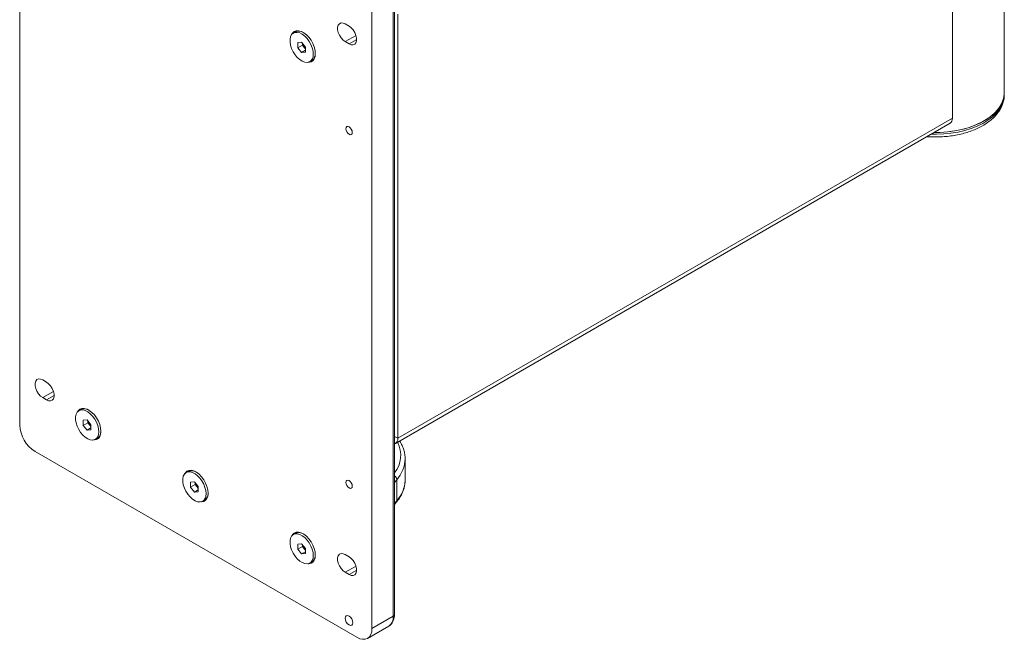
# Paper-space layout 'Sheet 3' of a CAD drawing. Units: millimetres. Extents: x 62 to 4761, y 237 to 3938.
# Drawn here: x 3821 to 4275, y 2616 to 2903 of the extents above; entities that cross this region are included whole.
import ezdxf

# ---------------------------------------------------------------- set-up
doc = ezdxf.new("R2010")
doc.units = ezdxf.units.MM

psp = doc.layouts.new('Sheet 3')

# ---------------------------------------------------------------- linework, layer by layer
at = {"color": 7, "linetype": 'Continuous', "lineweight": 18}
for p, q in [((3820.52, 2715.38), (3820.52, 3228.17)), ((3993.56, 2627.98), (3993.56, 3140.77)), ((3992.97, 2627.16), (3992.97, 3139.95)), ((3983.15, 3134.29), (3983.15, 2621.5)), ((4275.04, 2868.78), (4275.04, 3081.08)), ((4251.06, 3052.84), (4251.06, 2857.03)), ((3995.09, 2905.07), (3995.09, 2709.26)), ((3970.78, 2900.55), (3972.55, 2899.53)), ((3947.79, 2896.89), (3946.85, 2896.34)), ((3948.89, 2891.94), (3950.66, 2892.1)), ((3948.89, 2889.59), (3948.89, 2891.94)), ((3951.01, 2890.81), (3948.89, 2889.59)), ((3950.66, 2892.1), (3952.42, 2889.9)), ((3951.01, 2890.81), (3951.01, 2891.66)), ((3951.89, 2889.71), (3951.01, 2890.81)), ((3972.55, 2891.36), (3970.78, 2892.38)), ((3950.66, 2887.39), (3948.89, 2889.59)), ((3952.42, 2888.41), (3950.66, 2887.39)), ((3952.42, 2887.55), (3950.66, 2887.39)), ((3952.42, 2889.05), (3951.89, 2889.71)), ((3952.42, 2889.9), (3952.42, 2887.55)), ((3954.47, 2883.15), (3955.41, 2883.69)), ((4275.04, 2867.97), (4275.04, 2868.78)), ((4275.03, 2867.83), (4275.04, 2867.97)), ((3994.03, 2706.92), (4250.01, 2854.69)), ((4251.06, 2857.03), (3995.09, 2709.26)), ((3831.13, 2736.21), (3832.89, 2735.19)), ((3832.89, 2727.02), (3831.13, 2728.04)), ((3848.8, 2722.55), (3847.85, 2722)), ((3849.89, 2717.6), (3851.66, 2717.76)), ((3849.89, 2715.25), (3849.89, 2717.6)), ((3852.01, 2716.47), (3849.89, 2715.25)), ((3851.66, 2713.05), (3849.89, 2715.25)), ((3851.66, 2717.76), (3853.43, 2715.56)), ((3853.43, 2714.07), (3851.66, 2713.05)), ((3852.01, 2716.47), (3852.01, 2717.32)), ((3852.9, 2715.37), (3852.01, 2716.47)), ((3853.43, 2714.71), (3852.9, 2715.37)), ((3853.43, 2715.56), (3853.43, 2713.2)), ((3853.43, 2713.2), (3851.66, 2713.05)), ((3855.47, 2708.8), (3856.42, 2709.35)), ((3976.08, 2617.41), (3827.59, 2703.14)), ((3998.44, 2690.07), (3998.44, 2699.79)), ((3898.3, 2693.98), (3897.35, 2693.43)), ((3899.39, 2689.03), (3901.16, 2689.19)), ((3899.39, 2686.67), (3899.39, 2689.03)), ((3901.51, 2687.9), (3899.39, 2686.67)), ((3901.16, 2684.47), (3899.39, 2686.67)), ((3901.16, 2689.19), (3902.93, 2686.99)), ((3901.51, 2687.9), (3901.51, 2688.75)), ((3902.4, 2686.8), (3901.51, 2687.9)), ((3902.93, 2686.14), (3902.4, 2686.8)), ((3902.93, 2686.99), (3902.93, 2684.63)), ((3994.59, 2680.45), (3994.59, 2690.16)), ((3998.44, 2689.74), (3998.44, 2690.07)), ((3902.93, 2685.49), (3901.16, 2684.47)), ((3902.93, 2684.63), (3901.16, 2684.47)), ((3904.97, 2680.23), (3905.92, 2680.78)), ((3993.56, 2678.76), (3994.32, 2679.66)), ((3947.79, 2665.4), (3946.85, 2664.85)), ((3948.89, 2660.45), (3950.66, 2660.61)), ((3948.89, 2658.1), (3948.89, 2660.45)), ((3951.01, 2659.32), (3948.89, 2658.1)), ((3950.66, 2660.61), (3952.42, 2658.41)), ((3951.01, 2659.32), (3951.01, 2660.17)), ((3951.89, 2658.22), (3951.01, 2659.32)), ((3950.66, 2655.9), (3948.89, 2658.1)), ((3952.42, 2656.92), (3950.66, 2655.9)), ((3952.42, 2656.06), (3950.66, 2655.9)), ((3952.42, 2657.56), (3951.89, 2658.22)), ((3952.42, 2658.41), (3952.42, 2656.06)), ((3970.78, 2655.59), (3972.55, 2654.57)), ((3954.47, 2651.66), (3955.41, 2652.2)), ((3972.55, 2646.4), (3970.78, 2647.42)), ((3983.15, 2621.5), (3992.97, 2627.16)), ((3981.08, 2616.92), (3990.9, 2622.59))]:
    psp.add_line(p, q, dxfattribs=at)
at = {"color": 8, "linetype": 'Continuous', "lineweight": 18}
for p, q in [((3970.78, 2892.38), (3975.77, 2895.26)), ((3972.55, 2891.36), (3976.08, 2893.4)), ((3831.13, 2728.04), (3836.12, 2730.92)), ((3832.89, 2727.02), (3836.43, 2729.06)), ((3993.56, 2710.15), (3995.09, 2709.26)), ((3994.59, 2690.16), (3993.56, 2688.94)), ((3993.56, 2679.22), (3994.59, 2680.45)), ((3970.78, 2647.42), (3975.77, 2650.3)), ((3972.55, 2646.4), (3976.08, 2648.44))]:
    psp.add_line(p, q, dxfattribs=at)
at = {"color": 7, "linetype": 'Continuous', "lineweight": 18, "flags": 128}
for points in [[(3970.78, 2892.38), (3969.78, 2893.12), (3968.87, 2894.14), (3968.11, 2895.34), (3967.56, 2896.63), (3967.28, 2897.91), (3967.28, 2899.07), (3967.56, 2900.02), (3968.11, 2900.68), (3968.87, 2901), (3969.78, 2900.96), (3970.78, 2900.55)], [(3956.04, 2886.63), (3955.92, 2888.04), (3955.55, 2889.53), (3954.95, 2891.03), (3954.14, 2892.47), (3953.18, 2893.78), (3952.1, 2894.91), (3950.95, 2895.79), (3949.78, 2896.39), (3948.66, 2896.68), (3947.63, 2896.64), (3946.74, 2896.28), (3946.04, 2895.62), (3945.55, 2894.68), (3945.3, 2893.51), (3945.3, 2892.16), (3945.55, 2890.71), (3946.04, 2889.2), (3946.74, 2887.72), (3947.63, 2886.34), (3948.66, 2885.12), (3949.78, 2884.11), (3950.95, 2883.36), (3952.1, 2882.92), (3953.18, 2882.79), (3954.14, 2882.99), (3954.95, 2883.5), (3955.55, 2884.31), (3955.92, 2885.37), (3956.04, 2886.63)], [(3946.17, 2895.78), (3946.49, 2896.3), (3947.23, 2897), (3948.16, 2897.38), (3949.24, 2897.41), (3950.42, 2897.11), (3951.64, 2896.48), (3952.85, 2895.56), (3953.98, 2894.38), (3955, 2893), (3955.84, 2891.49), (3956.47, 2889.92), (3956.86, 2888.35), (3956.99, 2886.87)], [(3972.55, 2899.53), (3973.54, 2898.79), (3974.46, 2897.78), (3975.22, 2896.58), (3975.76, 2895.29), (3976.05, 2894.01), (3976.05, 2892.84), (3975.76, 2891.89), (3975.22, 2891.23), (3974.46, 2890.91), (3973.54, 2890.95), (3972.55, 2891.36)], [(3956.99, 2886.87), (3956.86, 2885.54), (3956.47, 2884.43), (3955.84, 2883.58), (3955, 2883.04), (3953.98, 2882.84), (3953.64, 2882.84)], [(4275.04, 2868.78), (4274.96, 2867.57), (4274.56, 2865.63), (4273.8, 2863.73), (4272.7, 2861.88), (4271.26, 2860.12), (4269.51, 2858.45), (4267.46, 2856.9), (4265.13, 2855.48), (4262.56, 2854.22), (4259.77, 2853.12), (4256.79, 2852.2), (4253.66, 2851.46), (4250.41, 2850.92), (4247.08, 2850.59), (4243.71, 2850.46), (4242.67, 2850.46)], [(4242.67, 2850.46), (4245.4, 2850.5), (4248.75, 2850.73), (4252.05, 2851.17), (4255.24, 2851.8), (4258.3, 2852.63), (4261.19, 2853.65), (4263.87, 2854.83), (4266.33, 2856.17), (4268.52, 2857.66), (4270.42, 2859.27), (4272.02, 2860.99), (4273.29, 2862.8), (4274.23, 2864.67), (4274.81, 2866.59), (4275.03, 2868.54), (4275.04, 2868.78)], [(3974.03, 2850.5), (3973.92, 2851.22), (3973.6, 2851.96), (3973.12, 2852.61), (3972.55, 2853.07), (3971.98, 2853.27), (3971.5, 2853.17), (3971.18, 2852.8), (3971.06, 2852.21), (3971.18, 2851.49), (3971.5, 2850.75), (3971.98, 2850.1), (3972.55, 2849.64), (3973.12, 2849.44), (3973.6, 2849.53), (3973.92, 2849.9), (3974.03, 2850.5)], [(3831.13, 2728.04), (3830.13, 2728.78), (3829.22, 2729.79), (3828.45, 2730.99), (3827.91, 2732.29), (3827.63, 2733.56), (3827.63, 2734.73), (3827.91, 2735.68), (3828.45, 2736.34), (3829.22, 2736.66), (3830.13, 2736.62), (3831.13, 2736.21)], [(3832.89, 2735.19), (3833.89, 2734.45), (3834.81, 2733.44), (3835.57, 2732.24), (3836.11, 2730.94), (3836.39, 2729.66), (3836.39, 2728.5), (3836.11, 2727.55), (3835.57, 2726.89), (3834.81, 2726.57), (3833.89, 2726.61), (3832.89, 2727.02)], [(3847.17, 2721.44), (3847.49, 2721.96), (3848.23, 2722.66), (3849.17, 2723.04), (3850.25, 2723.07), (3851.42, 2722.77), (3852.65, 2722.14), (3853.85, 2721.22), (3854.99, 2720.04), (3856, 2718.66), (3856.84, 2717.15), (3857.47, 2715.57), (3857.86, 2714.01), (3858, 2712.53)], [(3857.05, 2712.29), (3856.92, 2713.7), (3856.55, 2715.19), (3855.95, 2716.69), (3855.15, 2718.13), (3854.19, 2719.44), (3853.1, 2720.57), (3851.95, 2721.45), (3850.79, 2722.05), (3849.67, 2722.34), (3848.64, 2722.3), (3847.75, 2721.94), (3847.04, 2721.28), (3846.56, 2720.34), (3846.3, 2719.17), (3846.3, 2717.82), (3846.56, 2716.36), (3847.04, 2714.86), (3847.75, 2713.38), (3848.64, 2712), (3849.67, 2710.78), (3850.79, 2709.77), (3851.95, 2709.02), (3853.1, 2708.58), (3854.19, 2708.45), (3855.15, 2708.65), (3855.95, 2709.16), (3856.55, 2709.97), (3856.92, 2711.03), (3857.05, 2712.29)], [(3858, 2712.53), (3857.86, 2711.2), (3857.47, 2710.09), (3856.84, 2709.24), (3856, 2708.7), (3854.99, 2708.49), (3854.64, 2708.5)], [(3906.55, 2683.72), (3906.42, 2685.13), (3906.05, 2686.62), (3905.45, 2688.12), (3904.65, 2689.56), (3903.68, 2690.87), (3902.6, 2691.99), (3901.45, 2692.87), (3900.29, 2693.47), (3899.16, 2693.76), (3898.13, 2693.73), (3897.25, 2693.37), (3896.54, 2692.7), (3896.05, 2691.76), (3895.8, 2690.59), (3895.8, 2689.25), (3896.05, 2687.79), (3896.54, 2686.29), (3897.25, 2684.81), (3898.13, 2683.43), (3899.16, 2682.2), (3900.29, 2681.19), (3901.45, 2680.45), (3902.6, 2680), (3903.68, 2679.88), (3904.65, 2680.07), (3905.45, 2680.59), (3906.05, 2681.39), (3906.42, 2682.45), (3906.55, 2683.72)], [(3896.67, 2692.86), (3896.99, 2693.39), (3897.73, 2694.08), (3898.66, 2694.46), (3899.74, 2694.5), (3900.92, 2694.2), (3902.14, 2693.57), (3903.35, 2692.64), (3904.49, 2691.46), (3905.5, 2690.09), (3906.34, 2688.57), (3906.97, 2687), (3907.36, 2685.44), (3907.49, 2683.96)], [(3974.03, 2687.19), (3973.92, 2687.91), (3973.6, 2688.65), (3973.12, 2689.3), (3972.55, 2689.76), (3971.98, 2689.96), (3971.5, 2689.86), (3971.18, 2689.49), (3971.06, 2688.9), (3971.18, 2688.18), (3971.5, 2687.44), (3971.98, 2686.79), (3972.55, 2686.33), (3973.12, 2686.13), (3973.6, 2686.23), (3973.92, 2686.6), (3974.03, 2687.19)], [(3907.49, 2683.96), (3907.36, 2682.63), (3906.97, 2681.51), (3906.34, 2680.67), (3905.5, 2680.13), (3904.49, 2679.92), (3904.14, 2679.93)], [(3956.04, 2655.14), (3955.92, 2656.56), (3955.55, 2658.04), (3954.95, 2659.54), (3954.14, 2660.98), (3953.18, 2662.3), (3952.1, 2663.42), (3950.95, 2664.3), (3949.78, 2664.9), (3948.66, 2665.19), (3947.63, 2665.15), (3946.74, 2664.79), (3946.04, 2664.13), (3945.55, 2663.19), (3945.3, 2662.02), (3945.3, 2660.67), (3945.55, 2659.22), (3946.04, 2657.71), (3946.74, 2656.23), (3947.63, 2654.85), (3948.66, 2653.63), (3949.78, 2652.62), (3950.95, 2651.87), (3952.1, 2651.43), (3953.18, 2651.3), (3954.14, 2651.5), (3954.95, 2652.01), (3955.55, 2652.82), (3955.92, 2653.88), (3956.04, 2655.14)], [(3946.17, 2664.29), (3946.49, 2664.81), (3947.23, 2665.51), (3948.16, 2665.89), (3949.24, 2665.92), (3950.42, 2665.62), (3951.64, 2664.99), (3952.85, 2664.07), (3953.98, 2662.89), (3955, 2661.51), (3955.84, 2660), (3956.47, 2658.43), (3956.86, 2656.86), (3956.99, 2655.38)], [(3956.99, 2655.38), (3956.86, 2654.05), (3956.47, 2652.94), (3955.84, 2652.09), (3955, 2651.55), (3953.98, 2651.35), (3953.64, 2651.35)], [(3970.78, 2647.42), (3969.78, 2648.16), (3968.87, 2649.17), (3968.11, 2650.37), (3967.56, 2651.66), (3967.28, 2652.94), (3967.28, 2654.11), (3967.56, 2655.06), (3968.11, 2655.72), (3968.87, 2656.04), (3969.78, 2656), (3970.78, 2655.59)], [(3972.55, 2654.57), (3973.54, 2653.83), (3974.46, 2652.81), (3975.22, 2651.61), (3975.76, 2650.32), (3976.05, 2649.04), (3976.05, 2647.88), (3975.76, 2646.93), (3975.22, 2646.27), (3974.46, 2645.95), (3973.54, 2645.99), (3972.55, 2646.4)], [(3974.32, 2624.15), (3974.18, 2625.01), (3973.8, 2625.89), (3973.22, 2626.67), (3972.55, 2627.21), (3971.87, 2627.45), (3971.3, 2627.34), (3970.91, 2626.9), (3970.78, 2626.19), (3970.91, 2625.33), (3971.3, 2624.45), (3971.87, 2623.68), (3972.55, 2623.13), (3973.22, 2622.89), (3973.8, 2623.01), (3974.18, 2623.45), (3974.32, 2624.15)], [(3976.08, 2617.41), (3977.46, 2616.77), (3978.79, 2616.47), (3980.01, 2616.52), (3981.08, 2616.92), (3981.96, 2617.65), (3982.62, 2618.68), (3983.02, 2619.98), (3983.15, 2621.5)]]:
    psp.add_lwpolyline(points, dxfattribs=at)
at = {"color": 8, "linetype": 'Continuous', "lineweight": 18, "flags": 128}
psp.add_lwpolyline([(4241.31, 2849.67), (4243.71, 2849.64), (4247.08, 2849.77), (4250.41, 2850.11), (4253.66, 2850.64), (4256.79, 2851.38), (4259.77, 2852.3), (4262.56, 2853.4), (4265.13, 2854.67), (4267.46, 2856.08), (4269.51, 2857.63), (4271.26, 2859.3), (4272.7, 2861.07), (4273.8, 2862.91), (4274.56, 2864.81), (4274.96, 2866.75), (4275.03, 2867.83)], dxfattribs=at)
at = {"color": 7, "linetype": 'Continuous', "lineweight": 18}
for centre, radius, start, end in [((3949.36, 2893.42), 3.81, 56.3221, 114.2581), ((3955.04, 2892.27), 4.05, 189.0827, 219.1272), ((3954.69, 2891.93), 3.57, 218.4878, 230.6471), ((3953.28, 2886.74), 3.72, 304.9529, 4.4562), ((4248.55, 2856.76), 2.52, 305.1451, 6.1671), ((3850.36, 2719.08), 3.81, 56.3221, 114.2581), ((3835.87, 2716.08), 15.37, 182.6055, 237.3945), ((3856.04, 2717.93), 4.05, 189.0827, 219.1272), ((3855.69, 2717.59), 3.57, 218.4878, 230.6471), ((3854.29, 2712.4), 3.72, 304.9529, 4.4562), ((3992.78, 2708.94), 2.33, 289.422, 7.9269), ((3899.86, 2690.5), 3.81, 56.3221, 114.2581), ((3905.54, 2689.36), 4.05, 189.0827, 219.1272), ((3905.19, 2689.02), 3.57, 218.4878, 230.6471), ((3903.79, 2683.82), 3.72, 304.9529, 4.4562), ((3949.36, 2661.93), 3.81, 56.3221, 114.2581), ((3955.04, 2660.78), 4.05, 189.0827, 219.1272), ((3954.69, 2660.44), 3.57, 218.4878, 230.6471), ((3953.28, 2655.25), 3.72, 304.9529, 4.4562)]:
    psp.add_arc(centre, radius, start, end, dxfattribs=at)
at = {"color": 8, "linetype": 'Continuous', "lineweight": 18}
for centre, radius, start, end in [((3983.47, 2701.37), 12.94, 321.2168, 27.8897), ((3983.55, 2700.16), 14.89, 317.8254, 358.8263), ((3992.3, 2690.01), 2.3, 3.7999, 56.8052), ((3983.66, 2690.42), 14.79, 317.6333, 357.3963), ((3993.4, 2680.42), 1.19, 320.666, 1.3516), ((3988.07, 2626.62), 4.93, 305.0133, 6.2988), ((3992.55, 2628.08), 1.01, 294.3747, 354.3052)]:
    psp.add_arc(centre, radius, start, end, dxfattribs=at)
at = {"color": 7, "linetype": 'Continuous', "lineweight": 18}
for points, knots in [([(4239.32, 2848.52), (4239.34, 2848.52), (4240.4, 2848.41), (4242.54, 2848.36), (4245.71, 2848.39), (4248.85, 2848.64), (4251.94, 2849.06), (4254.95, 2849.67), (4257.85, 2850.47), (4260.62, 2851.44), (4263.21, 2852.58), (4265.62, 2853.88), (4267.81, 2855.35), (4269.76, 2856.96), (4271.44, 2858.7), (4272.82, 2860.56), (4273.88, 2862.5), (4274.6, 2864.5), (4274.99, 2866.28), (4274.99, 2867.38), (4275, 2867.81)], [0, 0, 0, 0, 0.001362, 0.061589, 0.121805, 0.182041, 0.242325, 0.302695, 0.363185, 0.42383, 0.484654, 0.545664, 0.606829, 0.668029, 0.729016, 0.789457, 0.848979, 0.907313, 0.964441, 1, 1, 1, 1]), ([(3998.4, 2699.86), (3998.41, 2700.16), (3998.44, 2701.17), (3998.15, 2702.86), (3997.54, 2704.92), (3996.78, 2706.64), (3996.13, 2707.64), (3995.9, 2708)], [0, 0, 0, 0, 0.106916, 0.356665, 0.606667, 0.858329, 1, 1, 1, 1]), ([(3994.32, 2679.66), (3994.6, 2680), (3995.39, 2680.98), (3996.47, 2682.66), (3997.46, 2684.71), (3998.1, 2686.81), (3998.42, 2688.49), (3998.4, 2689.45), (3998.4, 2689.71)], [0, 0, 0, 0, 0.11155, 0.318446, 0.5238, 0.726738, 0.927301, 1, 1, 1, 1]), ([(3990.86, 2622.58), (3991.17, 2622.78), (3991.82, 2623.19), (3992.57, 2624.12), (3993.13, 2625.24), (3993.49, 2626.53), (3993.53, 2627.49), (3993.56, 2627.98)], [0, 0, 0, 0, 0.178204, 0.374901, 0.574245, 0.782169, 1, 1, 1, 1])]:
    psp.add_open_spline(points, degree=3, knots=knots, dxfattribs=at)

doc.saveas('drawing.dxf')
